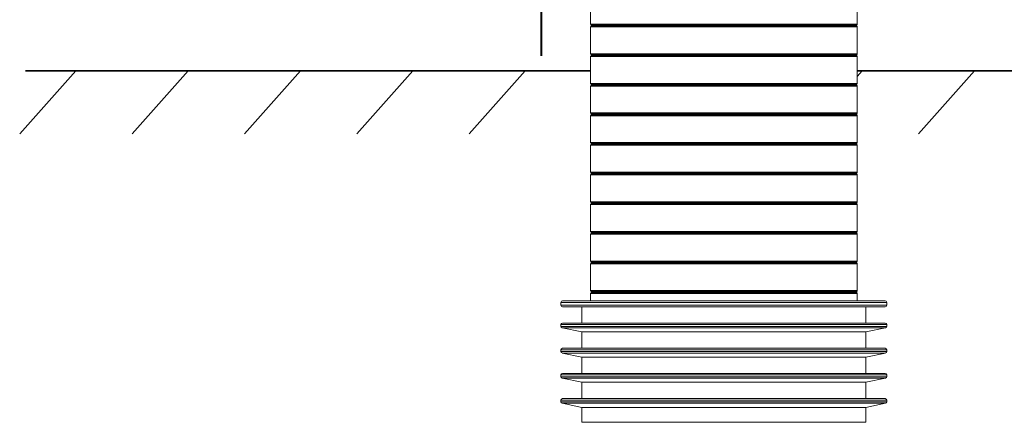
# Model space of a CAD drawing. Units: millimetres. Extents: x 13323 to 13471, y -23015 to -22805.
# Drawn here: x 13410 to 13421, y -22943 to -22938 of the extents above; entities that cross this region are included whole.
import ezdxf

# ---------------------------------------------------------------- set-up
doc = ezdxf.new("R2010")
doc.units = ezdxf.units.MM
doc.linetypes.add('HIDDEN', pattern=[0.2, 0.1, -0.1])
for name, color, linetype, lineweight in [('单页插图-地面', 5, 'Continuous', 35), ('单页插图-粗线', 7, 'Continuous', 9), ('单页插图-细线', 3, 'Continuous', 5), ('尺寸标注层', 80, 'Continuous', 13), ('虚线', 211, 'HIDDEN', 15)]:
    doc.layers.add(name, color=color, linetype=linetype, lineweight=lineweight)

msp = doc.modelspace()

# ---------------------------------------------------------------- linework, layer by layer
at = {"layer": '单页插图-地面'}
for p, q in [((13416.738, -22938.562), (13410.376, -22938.562)), ((13437.497, -22938.562), (13419.738, -22938.562))]:
    msp.add_line(p, q, dxfattribs=at)
at = {"layer": '单页插图-粗线', "linetype": 'Continuous'}
for p, q in [((13416.738, -22937.735), (13416.738, -22938.038)), ((13419.738, -22937.735), (13419.738, -22938.038)), ((13416.739, -22938.042), (13416.744, -22938.05)), ((13419.737, -22938.042), (13419.731, -22938.05)), ((13416.738, -22938.069), (13416.738, -22938.372)), ((13416.744, -22938.057), (13416.739, -22938.065)), ((13419.731, -22938.057), (13419.737, -22938.065)), ((13419.738, -22938.069), (13419.738, -22938.372)), ((13416.739, -22938.375), (13416.744, -22938.383)), ((13419.737, -22938.375), (13419.731, -22938.383)), ((13416.738, -22938.402), (13416.738, -22938.705)), ((13416.744, -22938.39), (13416.739, -22938.399)), ((13419.731, -22938.39), (13419.737, -22938.399)), ((13419.738, -22938.402), (13419.738, -22938.705)), ((13416.739, -22938.708), (13416.744, -22938.717)), ((13419.737, -22938.708), (13419.731, -22938.717)), ((13416.738, -22938.735), (13416.738, -22939.038)), ((13416.744, -22938.724), (13416.739, -22938.732)), ((13419.731, -22938.724), (13419.737, -22938.732)), ((13419.738, -22938.735), (13419.738, -22939.038)), ((13416.739, -22939.042), (13416.744, -22939.05)), ((13419.737, -22939.042), (13419.731, -22939.05)), ((13416.738, -22939.069), (13416.738, -22939.372)), ((13416.744, -22939.057), (13416.739, -22939.065)), ((13419.731, -22939.057), (13419.737, -22939.065)), ((13419.738, -22939.069), (13419.738, -22939.372)), ((13416.739, -22939.375), (13416.744, -22939.383)), ((13419.737, -22939.375), (13419.731, -22939.383)), ((13416.738, -22939.402), (13416.738, -22939.705)), ((13416.744, -22939.39), (13416.739, -22939.399)), ((13419.731, -22939.39), (13419.737, -22939.399)), ((13419.738, -22939.402), (13419.738, -22939.705)), ((13416.739, -22939.708), (13416.744, -22939.717)), ((13419.737, -22939.708), (13419.731, -22939.717)), ((13416.738, -22939.735), (13416.738, -22940.038)), ((13416.744, -22939.724), (13416.739, -22939.732)), ((13419.731, -22939.724), (13419.737, -22939.732)), ((13419.738, -22939.735), (13419.738, -22940.038)), ((13416.739, -22940.042), (13416.744, -22940.05)), ((13419.737, -22940.042), (13419.731, -22940.05)), ((13416.738, -22940.069), (13416.738, -22940.372)), ((13416.744, -22940.057), (13416.739, -22940.065)), ((13419.731, -22940.057), (13419.737, -22940.065)), ((13419.738, -22940.069), (13419.738, -22940.372)), ((13416.739, -22940.375), (13416.744, -22940.383)), ((13419.737, -22940.375), (13419.731, -22940.383)), ((13416.738, -22940.402), (13416.738, -22940.705)), ((13416.744, -22940.39), (13416.739, -22940.399)), ((13419.731, -22940.39), (13419.737, -22940.399)), ((13419.738, -22940.402), (13419.738, -22940.705)), ((13416.739, -22940.708), (13416.744, -22940.717)), ((13419.737, -22940.708), (13419.731, -22940.717)), ((13416.738, -22940.735), (13416.738, -22941.038)), ((13416.744, -22940.724), (13416.739, -22940.732)), ((13419.731, -22940.724), (13419.737, -22940.732)), ((13419.738, -22940.735), (13419.738, -22941.038)), ((13416.739, -22941.042), (13416.744, -22941.05)), ((13419.737, -22941.042), (13419.731, -22941.05)), ((13416.421, -22941.153), (13420.054, -22941.153)), ((13416.738, -22941.069), (13416.738, -22941.153)), ((13416.744, -22941.057), (13416.739, -22941.065)), ((13419.731, -22941.057), (13419.737, -22941.065)), ((13419.738, -22941.069), (13419.738, -22941.153)), ((13416.404, -22941.203), (13416.404, -22941.17)), ((13416.421, -22941.22), (13420.054, -22941.22)), ((13416.638, -22941.403), (13416.638, -22941.22)), ((13419.838, -22941.403), (13419.838, -22941.22)), ((13420.071, -22941.203), (13420.071, -22941.17)), ((13416.404, -22941.44), (13416.404, -22941.42)), ((13416.638, -22941.502), (13416.417, -22941.456)), ((13416.421, -22941.403), (13420.054, -22941.403)), ((13419.838, -22941.502), (13420.058, -22941.456)), ((13420.071, -22941.44), (13420.071, -22941.42)), ((13419.838, -22941.502), (13416.638, -22941.502)), ((13416.638, -22941.687), (13416.638, -22941.502)), ((13419.838, -22941.687), (13419.838, -22941.502)), ((13416.404, -22941.723), (13416.404, -22941.703)), ((13416.421, -22941.687), (13420.054, -22941.687)), ((13420.071, -22941.723), (13420.071, -22941.703)), ((13416.638, -22941.785), (13416.417, -22941.74)), ((13419.838, -22941.785), (13416.638, -22941.785)), ((13416.638, -22941.97), (13416.638, -22941.785)), ((13419.838, -22941.785), (13420.058, -22941.74)), ((13419.838, -22941.97), (13419.838, -22941.785)), ((13416.404, -22942.007), (13416.404, -22941.987)), ((13416.638, -22942.068), (13416.417, -22942.023)), ((13416.421, -22941.97), (13420.054, -22941.97)), ((13419.838, -22941.97), (13416.638, -22941.97)), ((13419.838, -22942.068), (13420.058, -22942.023)), ((13420.071, -22942.007), (13420.071, -22941.987)), ((13419.838, -22942.068), (13416.638, -22942.068)), ((13416.638, -22942.253), (13416.638, -22942.068)), ((13419.838, -22942.253), (13419.838, -22942.068)), ((13416.421, -22942.253), (13420.054, -22942.253)), ((13416.404, -22942.29), (13416.404, -22942.27)), ((13416.638, -22942.352), (13416.417, -22942.306)), ((13419.838, -22942.352), (13416.638, -22942.352)), ((13416.638, -22942.52), (13416.638, -22942.352)), ((13419.838, -22942.352), (13420.058, -22942.306)), ((13419.838, -22942.52), (13419.838, -22942.352)), ((13420.071, -22942.29), (13420.071, -22942.27)), ((13419.838, -22942.52), (13416.638, -22942.52))]:
    msp.add_line(p, q, dxfattribs=at)
for centre, radius, start, end in [((13416.744, -22938.038), 0.00667, 180, 212.0054), ((13416.738, -22938.053), 0.00667, 327.9946, 32.0054), ((13419.737, -22938.053), 0.00667, 147.9946, 212.0054), ((13419.731, -22938.038), 0.00667, 327.9946, 0), ((13416.744, -22938.069), 0.00667, 147.9946, 180), ((13419.731, -22938.069), 0.00667, 0, 32.0054), ((13416.744, -22938.372), 0.00667, 180, 212.0054), ((13416.738, -22938.387), 0.00667, 327.9946, 32.0054), ((13419.737, -22938.387), 0.00667, 147.9946, 212.0054), ((13419.731, -22938.372), 0.00667, 327.9946, 0), ((13416.744, -22938.402), 0.00667, 147.9946, 180), ((13419.731, -22938.402), 0.00667, 0, 32.0054), ((13416.744, -22938.705), 0.00667, 180, 212.0054), ((13416.738, -22938.72), 0.00667, 327.9946, 32.0054), ((13419.737, -22938.72), 0.00667, 147.9946, 212.0054), ((13419.731, -22938.705), 0.00667, 327.9946, 0), ((13416.744, -22938.735), 0.00667, 147.9946, 180), ((13419.731, -22938.735), 0.00667, 0, 32.0054), ((13416.744, -22939.038), 0.00667, 180, 212.0054), ((13416.738, -22939.053), 0.00667, 327.9946, 32.0054), ((13419.737, -22939.053), 0.00667, 147.9946, 212.0054), ((13419.731, -22939.038), 0.00667, 327.9946, 0), ((13416.744, -22939.069), 0.00667, 147.9946, 180), ((13419.731, -22939.069), 0.00667, 0, 32.0054), ((13416.744, -22939.372), 0.00667, 180, 212.0054), ((13416.738, -22939.387), 0.00667, 327.9946, 32.0054), ((13419.737, -22939.387), 0.00667, 147.9946, 212.0054), ((13419.731, -22939.372), 0.00667, 327.9946, 0), ((13416.744, -22939.402), 0.00667, 147.9946, 180), ((13419.731, -22939.402), 0.00667, 0, 32.0054), ((13416.744, -22939.705), 0.00667, 180, 212.0054), ((13419.731, -22939.705), 0.00667, 327.9946, 0), ((13416.744, -22939.735), 0.00667, 147.9946, 180), ((13416.738, -22939.72), 0.00667, 327.9946, 32.0054), ((13419.737, -22939.72), 0.00667, 147.9946, 212.0054), ((13419.731, -22939.735), 0.00667, 0, 32.0054), ((13416.744, -22940.038), 0.00667, 180, 212.0054), ((13419.731, -22940.038), 0.00667, 327.9946, 0), ((13416.744, -22940.069), 0.00667, 147.9946, 180), ((13416.738, -22940.053), 0.00667, 327.9946, 32.0054), ((13419.737, -22940.053), 0.00667, 147.9946, 212.0054), ((13419.731, -22940.069), 0.00667, 0, 32.0054), ((13416.744, -22940.372), 0.00667, 180, 212.0054), ((13419.731, -22940.372), 0.00667, 327.9946, 0), ((13416.744, -22940.402), 0.00667, 147.9946, 180), ((13416.738, -22940.387), 0.00667, 327.9946, 32.0054), ((13419.737, -22940.387), 0.00667, 147.9946, 212.0054), ((13419.731, -22940.402), 0.00667, 0, 32.0054), ((13416.744, -22940.705), 0.00667, 180, 212.0054), ((13419.731, -22940.705), 0.00667, 327.9946, 0), ((13416.744, -22940.735), 0.00667, 147.9946, 180), ((13416.738, -22940.72), 0.00667, 327.9946, 32.0054), ((13419.737, -22940.72), 0.00667, 147.9946, 212.0054), ((13419.731, -22940.735), 0.00667, 0, 32.0054), ((13416.744, -22941.038), 0.00667, 180, 212.0054), ((13419.731, -22941.038), 0.00667, 327.9946, 0), ((13416.421, -22941.17), 0.0167, 90, 180), ((13416.744, -22941.069), 0.00667, 147.9946, 180), ((13416.738, -22941.053), 0.00667, 327.9946, 32.0054), ((13419.737, -22941.053), 0.00667, 147.9946, 212.0054), ((13419.731, -22941.069), 0.00667, 0, 32.0054), ((13420.054, -22941.17), 0.0167, 0, 90), ((13416.421, -22941.203), 0.0167, 180, 270), ((13420.054, -22941.203), 0.0167, 270, 0), ((13416.421, -22941.42), 0.0167, 90, 180), ((13416.421, -22941.44), 0.0167, 180, 258.3106), ((13420.054, -22941.42), 0.0167, 0, 90), ((13420.054, -22941.44), 0.0167, 281.6894, 0), ((13416.421, -22941.703), 0.0167, 90, 180), ((13420.054, -22941.703), 0.0167, 0, 90), ((13416.421, -22941.723), 0.0167, 180, 258.3106), ((13420.054, -22941.723), 0.0167, 281.6894, 0), ((13416.421, -22941.987), 0.0167, 90, 180), ((13416.421, -22942.007), 0.0167, 180, 258.3106), ((13420.054, -22941.987), 0.0167, 0, 90), ((13420.054, -22942.007), 0.0167, 281.6894, 0), ((13416.421, -22942.27), 0.0167, 90, 180), ((13420.054, -22942.27), 0.0167, 0, 90), ((13416.421, -22942.29), 0.0167, 180, 258.3106), ((13420.054, -22942.29), 0.0167, 281.6894, 0)]:
    msp.add_arc(centre, radius, start, end, dxfattribs=at)
at = {"layer": '单页插图-细线', "linetype": 'Continuous'}
for p, q in [((13416.738, -22938.038), (13419.738, -22938.038)), ((13416.739, -22938.042), (13419.737, -22938.042)), ((13416.744, -22938.05), (13419.731, -22938.05)), ((13419.738, -22938.069), (13416.738, -22938.069)), ((13419.737, -22938.065), (13416.739, -22938.065)), ((13416.744, -22938.057), (13419.731, -22938.057)), ((13416.738, -22938.372), (13419.738, -22938.372)), ((13416.739, -22938.375), (13419.737, -22938.375)), ((13416.744, -22938.383), (13419.731, -22938.383)), ((13419.738, -22938.402), (13416.738, -22938.402)), ((13419.737, -22938.399), (13416.739, -22938.399)), ((13416.744, -22938.39), (13419.731, -22938.39)), ((13416.738, -22938.705), (13419.738, -22938.705)), ((13416.739, -22938.708), (13419.737, -22938.708)), ((13416.744, -22938.717), (13419.731, -22938.717)), ((13419.738, -22938.735), (13416.738, -22938.735)), ((13419.737, -22938.732), (13416.739, -22938.732)), ((13416.744, -22938.724), (13419.731, -22938.724)), ((13416.738, -22939.038), (13419.738, -22939.038)), ((13416.739, -22939.042), (13419.737, -22939.042)), ((13416.744, -22939.05), (13419.731, -22939.05)), ((13419.738, -22939.069), (13416.738, -22939.069)), ((13419.737, -22939.065), (13416.739, -22939.065)), ((13416.744, -22939.057), (13419.731, -22939.057)), ((13416.738, -22939.372), (13419.738, -22939.372)), ((13416.739, -22939.375), (13419.737, -22939.375)), ((13416.744, -22939.383), (13419.731, -22939.383)), ((13419.738, -22939.402), (13416.738, -22939.402)), ((13419.737, -22939.399), (13416.739, -22939.399)), ((13416.744, -22939.39), (13419.731, -22939.39)), ((13416.738, -22939.705), (13419.738, -22939.705)), ((13416.739, -22939.708), (13419.737, -22939.708)), ((13419.738, -22939.735), (13416.738, -22939.735)), ((13419.737, -22939.732), (13416.739, -22939.732)), ((13416.744, -22939.717), (13419.731, -22939.717)), ((13416.744, -22939.724), (13419.731, -22939.724)), ((13416.738, -22940.038), (13419.738, -22940.038)), ((13416.739, -22940.042), (13419.737, -22940.042)), ((13419.738, -22940.069), (13416.738, -22940.069)), ((13419.737, -22940.065), (13416.739, -22940.065)), ((13416.744, -22940.05), (13419.731, -22940.05)), ((13416.744, -22940.057), (13419.731, -22940.057)), ((13416.738, -22940.372), (13419.738, -22940.372)), ((13416.739, -22940.375), (13419.737, -22940.375)), ((13419.738, -22940.402), (13416.738, -22940.402)), ((13419.737, -22940.399), (13416.739, -22940.399)), ((13416.744, -22940.383), (13419.731, -22940.383)), ((13416.744, -22940.39), (13419.731, -22940.39)), ((13416.738, -22940.705), (13419.738, -22940.705)), ((13416.739, -22940.708), (13419.737, -22940.708)), ((13419.738, -22940.735), (13416.738, -22940.735)), ((13419.737, -22940.732), (13416.739, -22940.732)), ((13416.744, -22940.717), (13419.731, -22940.717)), ((13416.744, -22940.724), (13419.731, -22940.724)), ((13416.738, -22941.038), (13419.738, -22941.038)), ((13416.739, -22941.042), (13419.737, -22941.042)), ((13419.738, -22941.069), (13416.738, -22941.069)), ((13419.737, -22941.065), (13416.739, -22941.065)), ((13416.744, -22941.05), (13419.731, -22941.05)), ((13416.744, -22941.057), (13419.731, -22941.057)), ((13416.404, -22941.17), (13420.071, -22941.17)), ((13416.404, -22941.203), (13420.071, -22941.203)), ((13416.404, -22941.42), (13420.071, -22941.42)), ((13416.404, -22941.44), (13420.071, -22941.44)), ((13416.417, -22941.456), (13420.058, -22941.456)), ((13416.404, -22941.703), (13420.071, -22941.703)), ((13416.404, -22941.723), (13420.071, -22941.723)), ((13416.417, -22941.74), (13420.058, -22941.74)), ((13416.404, -22941.987), (13420.071, -22941.987)), ((13416.404, -22942.007), (13420.071, -22942.007)), ((13416.417, -22942.023), (13420.058, -22942.023)), ((13416.404, -22942.27), (13420.071, -22942.27)), ((13416.404, -22942.29), (13420.071, -22942.29)), ((13416.417, -22942.306), (13420.058, -22942.306))]:
    msp.add_line(p, q, dxfattribs=at)
at = {"layer": '尺寸标注层', "lineweight": 5}
for p, q in [((13410.943, -22938.562), (13410.312, -22939.274)), ((13412.208, -22938.562), (13411.576, -22939.274)), ((13413.472, -22938.562), (13412.841, -22939.274)), ((13414.736, -22938.562), (13414.105, -22939.274)), ((13416.001, -22938.562), (13415.37, -22939.274)), ((13419.794, -22938.562), (13419.738, -22938.626)), ((13421.059, -22938.562), (13420.428, -22939.274))]:
    msp.add_line(p, q, dxfattribs=at)
at = {"layer": '虚线', "linetype": 'HIDDEN', "ltscale": 5}
for p, q in [((13416.176, -22924.894), (13416.189, -22938.561)), ((13416.176, -22924.894), (13416.189, -22938.561)), ((13416.178, -22924.894), (13416.178, -22938.561)), ((13416.178, -22924.894), (13416.178, -22938.561))]:
    msp.add_line(p, q, dxfattribs=at)

doc.saveas('drawing.dxf')
